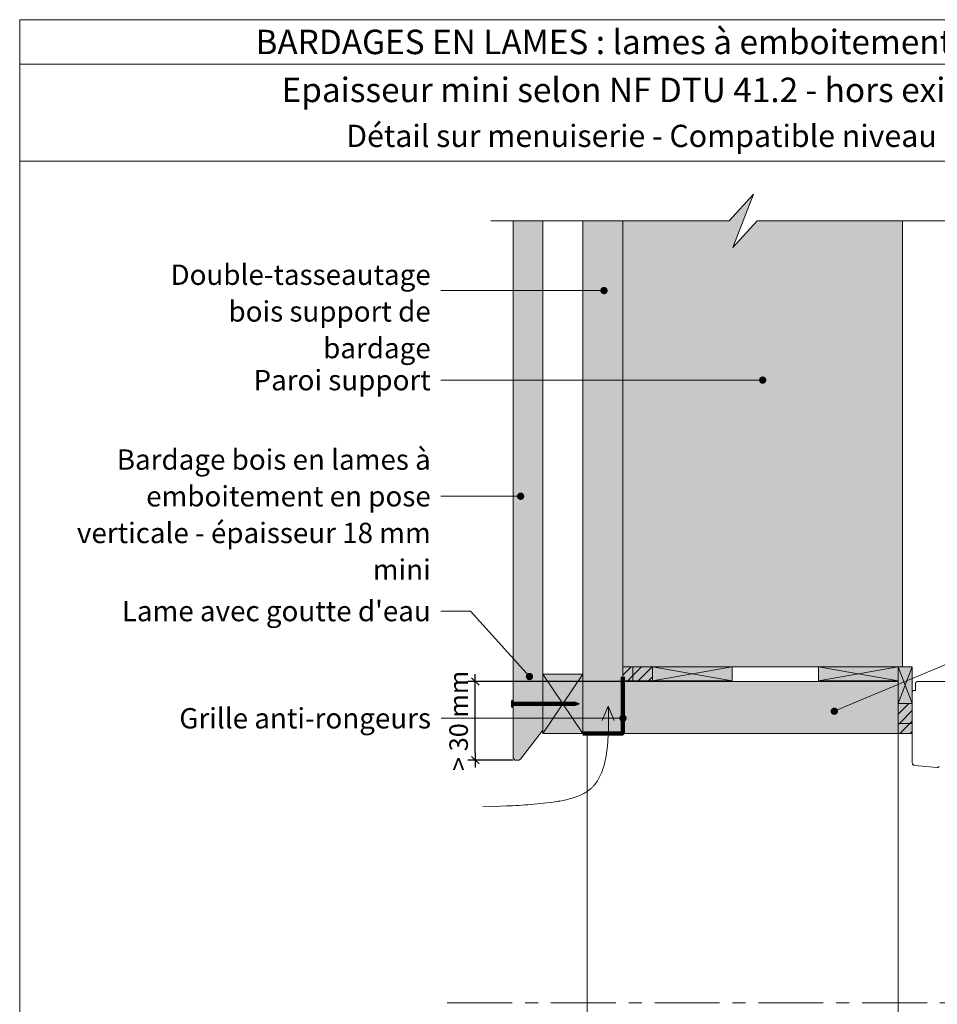
# Model space of a CAD drawing. Units: millimetres. Extents: x -474 to -80, y -3174 to -2632.
# Drawn here: x -474 to -227, y -2898 to -2632 of the extents above; entities that cross this region are included whole.
import ezdxf

# ---------------------------------------------------------------- set-up
doc = ezdxf.new("R2010")
doc.units = ezdxf.units.MM
doc.header["$LTSCALE"] = 2
doc.linetypes.add('CADWORK_6', pattern=[14, 8.75, -1.75, 1.75, -1.75])
doc.layers.add('Ech.1_5', color=7, linetype='Continuous')
doc.styles.add('arial-', font='txt', dxfattribs={"height": 1})
doc.styles.add('arial-b', font='arialbd.ttf', dxfattribs={"height": 1})
doc.styles.add('arial-z', font='arial.ttf')
doc.dimstyles.get("Standard").update_dxf_attribs({"dimtxt": 0.18, "dimasz": 0.18, "dimexe": 0.18, "dimexo": 0.0625, "dimgap": 0.09, "dimtad": 0, "dimtih": 1, "dimtoh": 1, "dimdec": 4, "dimzin": 0, "dimdsep": 46, "dimtxsty": 'Standard', "dimcen": 0.09, "dimadec": 0, "dimazin": 0, "dimtfac": 1, "dimtdec": 4, "dimtofl": 0, "dimtmove": 0, "dimatfit": 3, "dimfxl": 1, "dimtolj": 1, "dimtzin": 0, "dimarcsym": 0})
pattern_1 = [(45, (0, 0), (-1.4142136, 1.4142136), [])]

# ---------------------------------------------------------------- blocks, each defined once
blk = doc.blocks.new('cw-line-extremity4')
at = {"lineweight": 5}
h = blk.add_hatch(color=0, dxfattribs=at)
edge = h.paths.add_edge_path()
edge.add_arc((0, 0), 1, 0, 360)
blk = doc.blocks.new('cw-dimension-symbol2')
at = {"color": 0, "lineweight": -2}
for p, q in [((-1, 0), (1, 0)), ((-0.5, -0.5), (0.5, 0.5))]:
    blk.add_line(p, q, dxfattribs=at)
blk = doc.blocks.new('*D71')
at = {"layer": 'Defpoints', "color": 0}
for p in [(-351.45, -2810.87), (-311.65, -2810.87), (-341.27, -2832.06)]:
    blk.add_point(p, dxfattribs=at)
at = {"layer": 'Ech.1_5', "color": 0, "lineweight": -2}
for p, q in [((-311.65, -2810.87), (-353.45, -2810.87)), ((-351.45, -2830.06), (-351.45, -2812.87)), ((-341.27, -2832.06), (-353.45, -2832.06))]:
    blk.add_line(p, q, dxfattribs=at)
at = {"layer": 'Ech.1_5', "color": 0, "lineweight": -2, "xscale": 2, "yscale": 2, "zscale": 2}
for p, rotation in [((-351.45, -2810.87), 90), ((-351.45, -2832.06), 270)]:
    blk.add_blockref('cw-dimension-symbol2', p, dxfattribs=dict(at, rotation=rotation))
at = {"layer": 'Ech.1_5', "color": 190, "lineweight": 20, "insert": (-355.95, -2821.47), "char_height": 5, "attachment_point": 5, "rotation": 90, "style": 'arial-z'}
blk.add_mtext('\\A1;> 30 mm', dxfattribs=at)

msp = doc.modelspace()

# ---------------------------------------------------------------- hatches: boundary and pattern name
at = {"layer": 'Ech.1_5', "lineweight": 5, "true_color": 0xe9ddf7, "transparency": 33554687}
for points in [[(-281.96, -2693.69), (-276.32, -2679.31), (-282.91, -2686.5), (-311.65, -2686.5), (-311.65, -2806.88), (-236.11, -2806.88), (-236.11, -2686.5), (-275.37, -2686.5)], [(-308.93, -2806.88), (-311.65, -2806.88), (-311.65, -2810.65), (-308.93, -2810.65)], [(-308.93, -2810.65), (-303.58, -2810.65), (-303.58, -2806.88), (-308.93, -2806.88)], [(-233.51, -2822.16), (-233.51, -2816.81), (-237.28, -2816.81), (-237.28, -2822.16)], [(-237.28, -2822.16), (-237.28, -2824.88), (-233.51, -2824.88), (-233.51, -2822.16)]]:
    msp.add_hatch(color=254, dxfattribs=at).paths.add_polyline_path(points)
at = {"layer": 'Ech.1_5', "lineweight": 20, "true_color": 0x804040, "transparency": 33554687}
msp.add_hatch(color=17, dxfattribs=at).paths.add_polyline_path([(-341.25, -2831.42), (-340.81, -2832.06), (-339.71, -2832.06), (-339.27, -2831.84), (-333.25, -2824.02), (-333.25, -2686.5), (-341.25, -2686.5), (-341.25, -2829.29)])
at = {"layer": 'Ech.1_5', "lineweight": 20, "true_color": 0x916a48, "transparency": 33554687}
for points in [[(-311.65, -2824.87), (-311.65, -2686.5), (-322.45, -2686.5), (-322.45, -2824.87)], [(-333.25, -2808.87), (-333.25, -2824.87), (-322.45, -2824.87), (-322.45, -2808.87)]]:
    msp.add_hatch(color=35, dxfattribs=at).paths.add_polyline_path(points)
at = {"layer": 'Ech.1_5', "lineweight": 20, "transparency": 33554687}
h = msp.add_hatch(dxfattribs=at)
h.set_pattern_fill('CwHatchPattern_11', color=190, style=0, pattern_type=2)
h.set_pattern_definition(pattern_1)
h.paths.add_polyline_path([(-308.93, -2806.88), (-311.65, -2806.88), (-311.65, -2810.65), (-308.93, -2810.65)])
h = msp.add_hatch(dxfattribs=at)
h.set_pattern_fill('CwHatchPattern_11', color=190, style=0, pattern_type=2)
h.set_pattern_definition(pattern_1)
h.paths.add_polyline_path([(-308.93, -2810.65), (-303.58, -2810.65), (-303.58, -2806.88), (-308.93, -2806.88)])
at = {"layer": 'Ech.1_5', "lineweight": 20, "true_color": 0xe9ddf7, "transparency": 33554687}
for points in [[(-303.58, -2810.65), (-282.09, -2810.65), (-282.09, -2806.88), (-303.58, -2806.88)], [(-258.77, -2810.65), (-237.28, -2810.65), (-237.28, -2806.88), (-258.77, -2806.88)], [(-233.51, -2816.81), (-233.51, -2806.88), (-237.28, -2806.88), (-237.28, -2816.81)], [(-299.97, -2810.87), (-311.65, -2810.87), (-311.65, -2824.87), (-237.28, -2824.88), (-237.28, -2810.87)]]:
    msp.add_hatch(color=254, dxfattribs=at).paths.add_polyline_path(points)
at = {"layer": 'Ech.1_5', "lineweight": 5, "transparency": 33554687}
h = msp.add_hatch(color=252, dxfattribs=at)
edge = h.paths.add_edge_path()
edge.add_line((-341.61, -2817.88), (-341.61, -2815.87))
edge.add_arc((-336.59, -2816.87), 5.13, 168.6633, 191.3367)
for points in [[(-341.49, -2817.88), (-341.49, -2817.55), (-341.49, -2816.2), (-341.49, -2815.87), (-341.61, -2815.87), (-341.61, -2817.88)], [(-340.57, -2817.33), (-341.27, -2817.33, 0.414214), (-341.49, -2817.55), (-341.49, -2816.2, 0.414214), (-341.27, -2816.42), (-340.57, -2816.42)], [(-340.57, -2817.33), (-340.24, -2817.33), (-340.24, -2816.42), (-340.57, -2816.42)], [(-340.24, -2817.33), (-339.9, -2817.33), (-339.9, -2816.42), (-340.24, -2816.42)], [(-339.9, -2817.33), (-339.57, -2817.33), (-339.57, -2816.42), (-339.9, -2816.42)], [(-339.57, -2817.33), (-339.24, -2817.33), (-339.24, -2816.42), (-339.57, -2816.42)], [(-339.24, -2817.33), (-338.9, -2817.33), (-338.9, -2816.42), (-339.24, -2816.42)], [(-338.9, -2817.33), (-338.57, -2817.33), (-338.57, -2816.42), (-338.9, -2816.42)], [(-338.57, -2817.33), (-338.24, -2817.33), (-338.24, -2816.42), (-338.57, -2816.42)], [(-338.24, -2817.33), (-337.9, -2817.33), (-337.9, -2816.42), (-338.24, -2816.42)], [(-337.9, -2817.33), (-337.57, -2817.33), (-337.57, -2816.42), (-337.9, -2816.42)], [(-337.57, -2817.33), (-337.24, -2817.33), (-337.24, -2816.42), (-337.57, -2816.42)], [(-337.24, -2817.33), (-336.9, -2817.33), (-336.9, -2816.42), (-337.24, -2816.42)], [(-336.9, -2817.33), (-336.57, -2817.33), (-336.57, -2816.42), (-336.9, -2816.42)], [(-336.57, -2817.33), (-336.24, -2817.33), (-336.24, -2816.42), (-336.57, -2816.42)], [(-336.24, -2817.33), (-335.9, -2817.33), (-335.9, -2816.42), (-336.24, -2816.42)], [(-335.9, -2817.33), (-335.57, -2817.33), (-335.57, -2816.42), (-335.9, -2816.42)], [(-335.57, -2817.33), (-335.24, -2817.33), (-335.24, -2816.42), (-335.57, -2816.42)], [(-335.24, -2817.33), (-334.9, -2817.33), (-334.9, -2816.42), (-335.24, -2816.42)], [(-334.9, -2817.33), (-334.57, -2817.33), (-334.57, -2816.42), (-334.9, -2816.42)], [(-334.57, -2817.33), (-334.24, -2817.33), (-334.24, -2816.42), (-334.57, -2816.42)], [(-334.24, -2817.33), (-333.9, -2817.33), (-333.9, -2816.42), (-334.24, -2816.42)], [(-333.9, -2817.33), (-333.57, -2817.33), (-333.57, -2816.42), (-333.9, -2816.42)], [(-333.57, -2817.33), (-333.24, -2817.33), (-333.24, -2816.42), (-333.57, -2816.42)], [(-333.24, -2817.33), (-332.9, -2817.33), (-332.9, -2816.42), (-333.24, -2816.42)], [(-332.9, -2817.33), (-332.57, -2817.33), (-332.57, -2816.42), (-332.9, -2816.42)], [(-332.57, -2817.33), (-332.24, -2817.33), (-332.24, -2816.42), (-332.57, -2816.42)], [(-332.24, -2817.33), (-331.9, -2817.33), (-331.9, -2816.42), (-332.24, -2816.42)], [(-331.9, -2817.33), (-331.57, -2817.33), (-331.57, -2816.42), (-331.9, -2816.42)], [(-331.57, -2817.33), (-331.24, -2817.33), (-331.24, -2816.42), (-331.57, -2816.42)], [(-331.24, -2817.33), (-330.9, -2817.33), (-330.9, -2816.42), (-331.24, -2816.42)], [(-330.9, -2817.33), (-330.57, -2817.33), (-330.57, -2816.42), (-330.9, -2816.42)], [(-330.57, -2817.33), (-330.24, -2817.33), (-330.24, -2816.42), (-330.57, -2816.42)], [(-330.24, -2817.33), (-329.9, -2817.33), (-329.9, -2816.42), (-330.24, -2816.42)], [(-329.9, -2817.33), (-329.57, -2817.33), (-329.57, -2816.42), (-329.9, -2816.42)], [(-329.57, -2817.33), (-329.24, -2817.33), (-329.24, -2816.42), (-329.57, -2816.42)], [(-329.24, -2817.33), (-328.9, -2817.33), (-328.9, -2816.42), (-329.24, -2816.42)], [(-328.9, -2817.33), (-328.57, -2817.33), (-328.57, -2816.42), (-328.9, -2816.42)], [(-328.57, -2817.33), (-328.24, -2817.33), (-328.24, -2816.42), (-328.57, -2816.42)], [(-328.24, -2817.33), (-327.9, -2817.33), (-327.9, -2816.42), (-328.24, -2816.42)], [(-327.9, -2817.33), (-327.57, -2817.33), (-327.57, -2816.42), (-327.9, -2816.42)], [(-327.57, -2817.33), (-327.24, -2817.33), (-327.24, -2816.42), (-327.57, -2816.42)], [(-327.24, -2817.33), (-326.9, -2817.33), (-326.9, -2816.42), (-327.24, -2816.42)], [(-326.9, -2817.33), (-326.57, -2817.33), (-326.57, -2816.42), (-326.9, -2816.42)], [(-326.57, -2817.33), (-326.24, -2817.33), (-326.24, -2816.42), (-326.57, -2816.42)], [(-326.24, -2817.33), (-325.9, -2817.33), (-325.9, -2816.42), (-326.24, -2816.42)], [(-325.9, -2817.33), (-325.57, -2817.33), (-325.57, -2816.42), (-325.9, -2816.42)], [(-325.57, -2817.33), (-325.24, -2817.33), (-325.24, -2816.42), (-325.57, -2816.42)], [(-325.24, -2817.33), (-324.9, -2817.33), (-324.9, -2816.42), (-325.24, -2816.42)], [(-324.36, -2816.42), (-324.9, -2816.42), (-324.9, -2817.33), (-324.36, -2817.33, -0.351359)], [(-323.29, -2816.87), (-324.36, -2816.42, 0.351359), (-324.36, -2817.33)]]:
    msp.add_hatch(color=252, dxfattribs=at).paths.add_polyline_path(points)
at = {"layer": 'Ech.1_5', "lineweight": 20, "transparency": 33554687}
h = msp.add_hatch(dxfattribs=at)
h.set_pattern_fill('CwHatchPattern_11', color=190, style=0, pattern_type=2)
h.set_pattern_definition(pattern_1)
h.paths.add_polyline_path([(-233.51, -2822.16), (-233.51, -2816.81), (-237.28, -2816.81), (-237.28, -2822.16)])
h = msp.add_hatch(dxfattribs=at)
h.set_pattern_fill('CwHatchPattern_11', color=190, style=0, pattern_type=2)
h.set_pattern_definition(pattern_1)
h.paths.add_polyline_path([(-237.28, -2822.16), (-237.28, -2824.88), (-233.51, -2824.88), (-233.51, -2822.16)])

# ---------------------------------------------------------------- linework, layer by layer
at = {"layer": 'Ech.1_5', "color": 190, "lineweight": 20}
for p, q in [((-80.43, -2644.2), (-474.43, -2644.2)), ((-315.56, -2817.52), (-317.2, -2821.38)), ((-315.56, -2817.52), (-313.93, -2821.38))]:
    msp.add_line(p, q, dxfattribs=at)
at = {"layer": 'Ech.1_5', "color": 7, "lineweight": 20}
for p, q in [((-233.51, -2832.75), (-233.51, -2813.68)), ((-237.28, -2824.88), (-237.28, -2933.01)), ((-226.74, -2834.08), (-232.78, -2833.55))]:
    msp.add_line(p, q, dxfattribs=at)
at = {"layer": 'Ech.1_5', "color": 190, "lineweight": 9}
for p, q in [((-341.49, -2815.87), (-341.61, -2815.87)), ((-341.61, -2815.87), (-341.61, -2817.88)), ((-341.49, -2815.87), (-341.49, -2816.2)), ((-341.49, -2816.2), (-341.49, -2817.55)), ((-324.36, -2816.42), (-341.27, -2816.42)), ((-324.36, -2817.33), (-341.27, -2817.33)), ((-340.57, -2816.42), (-340.57, -2817.33)), ((-340.24, -2816.42), (-340.24, -2817.33)), ((-339.9, -2816.42), (-339.9, -2817.33)), ((-339.57, -2816.42), (-339.57, -2817.33)), ((-339.24, -2816.42), (-339.24, -2817.33)), ((-338.9, -2816.42), (-338.9, -2817.33)), ((-338.57, -2816.42), (-338.57, -2817.33)), ((-338.24, -2816.42), (-338.24, -2817.33)), ((-337.9, -2816.42), (-337.9, -2817.33)), ((-337.57, -2816.42), (-337.57, -2817.33)), ((-337.24, -2816.42), (-337.24, -2817.33)), ((-336.9, -2816.42), (-336.9, -2817.33)), ((-336.57, -2816.42), (-336.57, -2817.33)), ((-336.24, -2816.42), (-336.24, -2817.33)), ((-335.9, -2816.42), (-335.9, -2817.33)), ((-335.57, -2816.42), (-335.57, -2817.33)), ((-335.57, -2816.42), (-335.57, -2817.33)), ((-335.24, -2816.42), (-335.24, -2817.33)), ((-334.9, -2816.42), (-334.9, -2817.33)), ((-334.57, -2816.42), (-334.57, -2817.33)), ((-334.24, -2816.42), (-334.24, -2817.33)), ((-333.9, -2816.42), (-333.9, -2817.33)), ((-333.57, -2816.42), (-333.57, -2817.33)), ((-333.24, -2816.42), (-333.24, -2817.33)), ((-332.9, -2816.42), (-332.9, -2817.33)), ((-332.57, -2816.42), (-332.57, -2817.33)), ((-332.24, -2816.42), (-332.24, -2817.33)), ((-331.9, -2816.42), (-331.9, -2817.33)), ((-331.57, -2816.42), (-331.57, -2817.33)), ((-331.24, -2816.42), (-331.24, -2817.33)), ((-330.9, -2816.42), (-330.9, -2817.33)), ((-330.57, -2816.42), (-330.57, -2817.33)), ((-330.24, -2816.42), (-330.24, -2817.33)), ((-329.9, -2816.42), (-329.9, -2817.33)), ((-329.57, -2816.42), (-329.57, -2817.33)), ((-329.24, -2816.42), (-329.24, -2817.33)), ((-328.9, -2816.42), (-328.9, -2817.33)), ((-328.57, -2816.42), (-328.57, -2817.33)), ((-328.24, -2816.42), (-328.24, -2817.33)), ((-327.9, -2816.42), (-327.9, -2817.33)), ((-327.57, -2816.42), (-327.57, -2817.33)), ((-327.24, -2816.42), (-327.24, -2817.33)), ((-326.9, -2816.42), (-326.9, -2817.33)), ((-326.57, -2816.42), (-326.57, -2817.33)), ((-326.24, -2816.42), (-326.24, -2817.33)), ((-325.9, -2816.42), (-325.9, -2817.33)), ((-325.57, -2816.42), (-325.57, -2817.33)), ((-325.24, -2816.42), (-325.24, -2817.33)), ((-324.9, -2816.42), (-324.9, -2817.33)), ((-323.29, -2816.87), (-324.36, -2816.42)), ((-323.29, -2816.87), (-324.36, -2817.33)), ((-341.49, -2817.88), (-341.61, -2817.88)), ((-341.49, -2817.88), (-341.49, -2817.55))]:
    msp.add_line(p, q, dxfattribs=at)
at = {"layer": 'Ech.1_5', "color": 190, "lineweight": 20}
for points in [[(-80.43, -2632.2), (-474.43, -2632.2), (-474.43, -3174.2), (-80.43, -3174.2), (-80.43, -2632.2)], [(-80.43, -2670.4), (-474.43, -2670.4), (-474.43, -2632.2), (-80.43, -2632.2), (-80.43, -2670.4)], [(-80.43, -3174.2), (-80.43, -2632.2), (-474.43, -2632.2), (-474.43, -3174.2), (-80.43, -3174.2)], [(-347.27, -2686.5), (-282.91, -2686.5), (-276.32, -2679.31), (-281.96, -2693.69), (-275.37, -2686.5), (-207, -2686.5)], [(-281.96, -2693.69), (-276.32, -2679.31), (-282.91, -2686.5), (-311.65, -2686.5), (-311.65, -2806.88), (-236.11, -2806.88), (-236.11, -2686.5), (-275.37, -2686.5), (-281.96, -2693.69)], [(-281.96, -2693.69), (-276.32, -2679.31), (-282.91, -2686.5), (-311.65, -2686.5), (-311.65, -2806.88), (-236.11, -2806.88), (-236.11, -2686.5), (-275.37, -2686.5), (-281.96, -2693.69)], [(-281.96, -2693.69), (-276.32, -2679.31), (-282.91, -2686.5), (-311.65, -2686.5), (-311.65, -2806.88), (-236.11, -2806.88), (-236.11, -2686.5), (-275.37, -2686.5), (-281.96, -2693.69)], [(-281.96, -2693.69), (-276.32, -2679.31), (-282.91, -2686.5), (-311.65, -2686.5), (-311.65, -2806.88), (-236.11, -2806.88), (-236.11, -2686.5), (-275.37, -2686.5), (-281.96, -2693.69)], [(-311.65, -2824.87), (-311.65, -2686.5), (-322.45, -2686.5), (-322.45, -2824.87), (-311.65, -2824.87)], [(-316.71, -2705.32), (-352.73, -2705.32), (-360.73, -2705.32)], [(-273.88, -2729.49), (-352.73, -2729.49), (-360.73, -2729.49)], [(-339.22, -2760.84), (-352.73, -2760.84), (-360.73, -2760.84)], [(-254.54, -2818.87), (-167.2, -2782.36), (-159.2, -2782.36)], [(-336.84, -2809.51), (-352.73, -2791.83), (-360.73, -2791.83)], [(-333.25, -2808.87), (-333.25, -2824.87), (-322.45, -2824.87), (-322.45, -2808.87), (-333.25, -2808.87)], [(-322.45, -2808.87), (-333.25, -2824.87), (-322.45, -2824.87), (-333.25, -2808.87)], [(-308.93, -2806.88), (-311.65, -2806.88), (-311.65, -2810.65), (-308.93, -2810.65), (-308.93, -2806.88)], [(-303.58, -2806.88), (-308.93, -2806.88), (-308.93, -2810.65), (-303.58, -2810.65), (-303.58, -2806.88)], [(-303.58, -2810.65), (-282.09, -2810.65), (-282.09, -2806.88), (-303.58, -2806.88), (-303.58, -2810.65)], [(-282.09, -2806.88), (-303.58, -2810.65), (-303.58, -2806.88), (-282.09, -2810.65)], [(-303.58, -2810.65), (-282.09, -2810.65), (-282.09, -2806.88), (-303.58, -2806.88), (-303.58, -2810.65)], [(-258.77, -2810.65), (-237.28, -2810.65), (-237.28, -2806.88), (-258.77, -2806.88), (-258.77, -2810.65)], [(-237.28, -2806.88), (-258.77, -2810.65), (-258.77, -2806.88), (-237.28, -2810.65)], [(-258.77, -2810.65), (-237.28, -2810.65), (-237.28, -2806.88), (-258.77, -2806.88), (-258.77, -2810.65)], [(-233.51, -2816.81), (-233.51, -2806.88), (-237.28, -2806.88), (-237.28, -2816.81), (-233.51, -2816.81)], [(-237.28, -2806.88), (-233.51, -2816.81), (-237.28, -2816.81), (-233.51, -2806.88)], [(-233.51, -2816.81), (-233.51, -2806.88), (-237.28, -2806.88), (-237.28, -2816.81), (-233.51, -2816.81)], [(-299.97, -2810.87), (-311.65, -2810.87), (-311.65, -2824.87), (-237.28, -2824.88), (-237.28, -2810.87), (-299.97, -2810.87)], [(-237.28, -2816.81), (-237.28, -2822.16), (-233.51, -2822.16), (-233.51, -2816.81), (-237.28, -2816.81)], [(-349.46, -2844.66), (-346.25, -2844.57), (-344.63, -2844.51), (-343.02, -2844.44), (-342.2, -2844.41), (-341.39, -2844.37), (-340.57, -2844.32), (-339.74, -2844.28), (-338.92, -2844.23), (-338.09, -2844.17), (-337.25, -2844.11), (-336.41, -2844.04), (-335.57, -2843.97), (-334.72, -2843.89), (-333.87, -2843.8), (-333.01, -2843.71), (-332.14, -2843.61), (-331.27, -2843.51), (-330.39, -2843.39), (-329.51, -2843.26), (-329.07, -2843.19), (-328.64, -2843.11), (-328.2, -2843.03), (-327.77, -2842.95), (-327.34, -2842.86), (-326.92, -2842.77), (-326.49, -2842.67), (-326.07, -2842.56), (-325.66, -2842.45), (-325.25, -2842.33), (-324.84, -2842.2), (-324.44, -2842.07), (-324.05, -2841.92), (-323.66, -2841.77), (-323.28, -2841.61), (-322.91, -2841.44), (-322.55, -2841.27), (-322.19, -2841.08), (-321.84, -2840.88), (-321.5, -2840.68), (-321.17, -2840.46), (-320.86, -2840.23), (-320.55, -2839.99), (-320.4, -2839.87), (-320.25, -2839.74), (-320.1, -2839.61), (-319.96, -2839.48), (-319.82, -2839.34), (-319.69, -2839.2), (-319.55, -2839.06), (-319.42, -2838.92), (-319.3, -2838.77), (-319.17, -2838.62), (-318.93, -2838.31), (-318.7, -2837.98), (-318.48, -2837.65), (-318.27, -2837.31), (-318.08, -2836.96), (-317.89, -2836.6), (-317.71, -2836.23), (-317.54, -2835.86), (-317.38, -2835.47), (-317.23, -2835.08), (-317.09, -2834.68), (-316.96, -2834.28), (-316.83, -2833.87), (-316.71, -2833.46), (-316.6, -2833.04), (-316.5, -2832.62), (-316.4, -2832.2), (-316.31, -2831.77), (-316.23, -2831.34), (-316.15, -2830.9), (-316.08, -2830.47), (-316.02, -2830.04), (-315.95, -2829.6), (-315.9, -2829.16), (-315.85, -2828.73), (-315.8, -2828.29), (-315.76, -2827.86), (-315.72, -2827.43), (-315.69, -2827), (-315.66, -2826.58), (-315.61, -2825.73), (-315.57, -2824.89), (-315.54, -2824.05), (-315.52, -2823.22), (-315.51, -2822.4), (-315.51, -2821.58), (-315.51, -2820.76), (-315.52, -2819.95), (-315.53, -2819.14), (-315.56, -2817.52)], [(-311.58, -2820.78), (-352.66, -2820.78), (-360.66, -2820.78)], [(-237.28, -2822.16), (-237.28, -2824.88), (-233.51, -2824.88), (-233.51, -2822.16), (-237.28, -2822.16)]]:
    msp.add_lwpolyline(points, dxfattribs=at)
at = {"layer": 'Ech.1_5', "color": 7, "lineweight": 20}
for points in [[(-341.25, -2831.42), (-340.81, -2832.06), (-339.71, -2832.06), (-339.27, -2831.84), (-333.25, -2824.02), (-333.25, -2686.5), (-341.25, -2686.5), (-341.25, -2829.29), (-341.25, -2831.42)], [(-311.65, -2824.87), (-322.45, -2824.87), (-322.45, -2686.5)], [(-299.97, -2810.87), (-311.65, -2810.87), (-311.65, -2824.87), (-237.28, -2824.88), (-237.28, -2810.87), (-299.97, -2810.87)], [(-237.28, -2824.88), (-237.28, -2960.43), (-250.07, -2960.43), (-250.07, -2960.92), (-321.27, -2968.03), (-321.27, -2824.87), (-237.28, -2824.88)]]:
    msp.add_lwpolyline(points, dxfattribs=at)
at = {"layer": 'Ech.1_5', "color": 5, "lineweight": 20}
for points in [[(-333.25, -2808.87), (-333.25, -2824.87), (-322.45, -2824.87), (-322.45, -2808.87), (-333.25, -2808.87)], [(-299.97, -2810.87), (-311.65, -2810.87), (-311.65, -2810.87), (-311.65, -2824.87), (-237.28, -2824.88), (-237.28, -2810.87), (-299.97, -2810.87), (-299.97, -2810.87)]]:
    msp.add_lwpolyline(points, dxfattribs=at)
at = {"layer": 'Ech.1_5', "color": 190, "lineweight": 5}
for points in [[(-308.93, -2806.88), (-311.65, -2806.88), (-311.65, -2810.65), (-308.93, -2810.65), (-308.93, -2806.88)], [(-308.93, -2806.88), (-311.65, -2806.88), (-311.65, -2810.65), (-308.93, -2810.65), (-308.93, -2806.88)], [(-308.93, -2810.65), (-303.58, -2810.65), (-303.58, -2806.88), (-308.93, -2806.88), (-308.93, -2810.65)], [(-308.93, -2810.65), (-303.58, -2810.65), (-303.58, -2806.88), (-308.93, -2806.88), (-308.93, -2810.65)], [(-308.93, -2810.65), (-303.58, -2810.65), (-303.58, -2806.88), (-308.93, -2806.88), (-308.93, -2810.65)], [(-233.51, -2822.16), (-233.51, -2816.81), (-237.28, -2816.81), (-237.28, -2822.16), (-233.51, -2822.16)], [(-233.51, -2822.16), (-233.51, -2816.81), (-237.28, -2816.81), (-237.28, -2822.16), (-233.51, -2822.16)], [(-233.51, -2822.16), (-233.51, -2816.81), (-237.28, -2816.81), (-237.28, -2822.16), (-233.51, -2822.16)], [(-237.28, -2822.16), (-237.28, -2824.88), (-233.51, -2824.88), (-233.51, -2822.16), (-237.28, -2822.16)], [(-237.28, -2822.16), (-237.28, -2824.88), (-233.51, -2824.88), (-233.51, -2822.16), (-237.28, -2822.16)]]:
    msp.add_lwpolyline(points, dxfattribs=at)
at = {"layer": 'Ech.1_5', "color": 8, "lineweight": 90}
msp.add_lwpolyline([(-322.45, -2824.87), (-311.65, -2824.87), (-311.65, -2809.57)], dxfattribs=at)
at = {"layer": 'Ech.1_5', "color": 7, "lineweight": 20}
for points in [[(-226.31, -2833.68, -0.439994), (-226.74, -2834.08), (-232.78, -2833.55, -0.390931), (-233.51, -2832.75), (-233.51, -2813.68, -0.420236), (-233.11, -2813.28), (-232.59, -2813.28), (-232.59, -2811.28, -0.414215), (-232.19, -2810.88)], [(-232.19, -2810.88), (-214.91, -2810.88, 0.41422)]]:
    msp.add_lwpolyline(points, format="xyb", dxfattribs=at)
at = {"layer": 'Ech.1_5', "color": 7, "lineweight": 9}
for points in [[(-341.61, -2817.88), (-341.61, -2815.87, 0.099256), (-341.61, -2817.88)], [(-340.57, -2817.33), (-341.27, -2817.33, 0.414214), (-341.49, -2817.55), (-341.49, -2816.2, 0.414214), (-341.27, -2816.42), (-340.57, -2816.42), (-340.57, -2817.33)], [(-324.36, -2816.42), (-324.9, -2816.42), (-324.9, -2817.33), (-324.36, -2817.33, -0.351359), (-324.36, -2816.42)], [(-323.29, -2816.87), (-324.36, -2816.42, 0.351359), (-324.36, -2817.33), (-323.29, -2816.87)]]:
    msp.add_lwpolyline(points, format="xyb", dxfattribs=at)
for points in [[(-341.49, -2817.88), (-341.49, -2817.55), (-341.49, -2816.2), (-341.49, -2815.87), (-341.61, -2815.87), (-341.61, -2817.88), (-341.49, -2817.88)], [(-340.57, -2817.33), (-340.24, -2817.33), (-340.24, -2816.42), (-340.57, -2816.42), (-340.57, -2817.33)], [(-340.24, -2817.33), (-339.9, -2817.33), (-339.9, -2816.42), (-340.24, -2816.42), (-340.24, -2817.33)], [(-339.9, -2817.33), (-339.57, -2817.33), (-339.57, -2816.42), (-339.9, -2816.42), (-339.9, -2817.33)], [(-339.57, -2817.33), (-339.24, -2817.33), (-339.24, -2816.42), (-339.57, -2816.42), (-339.57, -2817.33)], [(-339.24, -2817.33), (-338.9, -2817.33), (-338.9, -2816.42), (-339.24, -2816.42), (-339.24, -2817.33)], [(-338.9, -2817.33), (-338.57, -2817.33), (-338.57, -2816.42), (-338.9, -2816.42), (-338.9, -2817.33)], [(-338.57, -2817.33), (-338.24, -2817.33), (-338.24, -2816.42), (-338.57, -2816.42), (-338.57, -2817.33)], [(-338.24, -2817.33), (-337.9, -2817.33), (-337.9, -2816.42), (-338.24, -2816.42), (-338.24, -2817.33)], [(-337.9, -2817.33), (-337.57, -2817.33), (-337.57, -2816.42), (-337.9, -2816.42), (-337.9, -2817.33)], [(-337.57, -2817.33), (-337.24, -2817.33), (-337.24, -2816.42), (-337.57, -2816.42), (-337.57, -2817.33)], [(-337.24, -2817.33), (-336.9, -2817.33), (-336.9, -2816.42), (-337.24, -2816.42), (-337.24, -2817.33)], [(-336.9, -2817.33), (-336.57, -2817.33), (-336.57, -2816.42), (-336.9, -2816.42), (-336.9, -2817.33)], [(-336.57, -2817.33), (-336.24, -2817.33), (-336.24, -2816.42), (-336.57, -2816.42), (-336.57, -2817.33)], [(-336.24, -2817.33), (-335.9, -2817.33), (-335.9, -2816.42), (-336.24, -2816.42), (-336.24, -2817.33)], [(-335.9, -2817.33), (-335.57, -2817.33), (-335.57, -2816.42), (-335.9, -2816.42), (-335.9, -2817.33)], [(-335.57, -2817.33), (-335.24, -2817.33), (-335.24, -2816.42), (-335.57, -2816.42), (-335.57, -2817.33)], [(-335.24, -2817.33), (-334.9, -2817.33), (-334.9, -2816.42), (-335.24, -2816.42), (-335.24, -2817.33)], [(-334.9, -2817.33), (-334.57, -2817.33), (-334.57, -2816.42), (-334.9, -2816.42), (-334.9, -2817.33)], [(-334.57, -2817.33), (-334.24, -2817.33), (-334.24, -2816.42), (-334.57, -2816.42), (-334.57, -2817.33)], [(-334.24, -2817.33), (-333.9, -2817.33), (-333.9, -2816.42), (-334.24, -2816.42), (-334.24, -2817.33)], [(-333.9, -2817.33), (-333.57, -2817.33), (-333.57, -2816.42), (-333.9, -2816.42), (-333.9, -2817.33)], [(-333.57, -2817.33), (-333.24, -2817.33), (-333.24, -2816.42), (-333.57, -2816.42), (-333.57, -2817.33)], [(-333.24, -2817.33), (-332.9, -2817.33), (-332.9, -2816.42), (-333.24, -2816.42), (-333.24, -2817.33)], [(-332.9, -2817.33), (-332.57, -2817.33), (-332.57, -2816.42), (-332.9, -2816.42), (-332.9, -2817.33)], [(-332.57, -2817.33), (-332.24, -2817.33), (-332.24, -2816.42), (-332.57, -2816.42), (-332.57, -2817.33)], [(-332.24, -2817.33), (-331.9, -2817.33), (-331.9, -2816.42), (-332.24, -2816.42), (-332.24, -2817.33)], [(-331.9, -2817.33), (-331.57, -2817.33), (-331.57, -2816.42), (-331.9, -2816.42), (-331.9, -2817.33)], [(-331.57, -2817.33), (-331.24, -2817.33), (-331.24, -2816.42), (-331.57, -2816.42), (-331.57, -2817.33)], [(-331.24, -2817.33), (-330.9, -2817.33), (-330.9, -2816.42), (-331.24, -2816.42), (-331.24, -2817.33)], [(-330.9, -2817.33), (-330.57, -2817.33), (-330.57, -2816.42), (-330.9, -2816.42), (-330.9, -2817.33)], [(-330.57, -2817.33), (-330.24, -2817.33), (-330.24, -2816.42), (-330.57, -2816.42), (-330.57, -2817.33)], [(-330.24, -2817.33), (-329.9, -2817.33), (-329.9, -2816.42), (-330.24, -2816.42), (-330.24, -2817.33)], [(-329.9, -2817.33), (-329.57, -2817.33), (-329.57, -2816.42), (-329.9, -2816.42), (-329.9, -2817.33)], [(-329.57, -2817.33), (-329.24, -2817.33), (-329.24, -2816.42), (-329.57, -2816.42), (-329.57, -2817.33)], [(-329.24, -2817.33), (-328.9, -2817.33), (-328.9, -2816.42), (-329.24, -2816.42), (-329.24, -2817.33)], [(-328.9, -2817.33), (-328.57, -2817.33), (-328.57, -2816.42), (-328.9, -2816.42), (-328.9, -2817.33)], [(-328.57, -2817.33), (-328.24, -2817.33), (-328.24, -2816.42), (-328.57, -2816.42), (-328.57, -2817.33)], [(-328.24, -2817.33), (-327.9, -2817.33), (-327.9, -2816.42), (-328.24, -2816.42), (-328.24, -2817.33)], [(-327.9, -2817.33), (-327.57, -2817.33), (-327.57, -2816.42), (-327.9, -2816.42), (-327.9, -2817.33)], [(-327.57, -2817.33), (-327.24, -2817.33), (-327.24, -2816.42), (-327.57, -2816.42), (-327.57, -2817.33)], [(-327.24, -2817.33), (-326.9, -2817.33), (-326.9, -2816.42), (-327.24, -2816.42), (-327.24, -2817.33)], [(-326.9, -2817.33), (-326.57, -2817.33), (-326.57, -2816.42), (-326.9, -2816.42), (-326.9, -2817.33)], [(-326.57, -2817.33), (-326.24, -2817.33), (-326.24, -2816.42), (-326.57, -2816.42), (-326.57, -2817.33)], [(-326.24, -2817.33), (-325.9, -2817.33), (-325.9, -2816.42), (-326.24, -2816.42), (-326.24, -2817.33)], [(-325.9, -2817.33), (-325.57, -2817.33), (-325.57, -2816.42), (-325.9, -2816.42), (-325.9, -2817.33)], [(-325.57, -2817.33), (-325.24, -2817.33), (-325.24, -2816.42), (-325.57, -2816.42), (-325.57, -2817.33)], [(-325.24, -2817.33), (-324.9, -2817.33), (-324.9, -2816.42), (-325.24, -2816.42), (-325.24, -2817.33)]]:
    msp.add_lwpolyline(points, dxfattribs=at)
at = {"layer": 'Ech.1_5', "color": 7, "linetype": 'CADWORK_6', "lineweight": 18}
msp.add_lwpolyline([(-201.52, -2897.59), (-361.05, -2897.59)], dxfattribs=at)
at = {"layer": 'Ech.1_5', "color": 190, "lineweight": 9}
for centre, radius, start, end in [((-336.59, -2816.87), 5.13, 168.6633, 191.3367), ((-341.27, -2816.2), 0.222, 180, 270), ((-341.27, -2817.55), 0.222, 90, 180), ((-323.79, -2816.87), 0.723, 141.2812, 218.7188)]:
    msp.add_arc(centre, radius, start, end, dxfattribs=at)
at = {"layer": 'Ech.1_5', "color": 7, "lineweight": 20}
msp.add_arc((-232.71, -2832.76), 0.8, 179.5917, 265, dxfattribs=at)

# ---------------------------------------------------------------- block references
at = {"layer": 'Ech.1_5', "color": 190, "lineweight": 20}
for p, rotation in [((-316.71, -2705.32), 180), ((-273.88, -2729.49), 180), ((-339.22, -2760.84), 180), ((-336.84, -2809.51), 131.9341472158322), ((-311.58, -2820.78), 180), ((-254.54, -2818.87), 22.68233554219034)]:
    msp.add_blockref('cw-line-extremity4', p, dxfattribs=dict(at, rotation=rotation))

# ---------------------------------------------------------------- texts
at = {"layer": 'Ech.1_5', "color": 190}
for s, style, p in [('BARDAGES EN LAMES : lames à emboitement - pose verticale', 'arial-b', (-410.79, -2641.5)), ('Epaisseur mini selon NF DTU 41.2 - hors exigences feu façade', 'arial-', (-403.74, -2654.45))]:
    msp.add_text(s, height=6.6, dxfattribs=dict(at, style=style)).set_placement(p)
at = {"layer": 'Ech.1_5', "color": 4, "true_color": 0x00ffff, "line_spacing_factor": 1.08}
for s, insert, char_height, width, attachment_point in [('{\\fArial|b0|i0;\\W1.000000;\\H6.000000;\\c16711848;Détail sur menuiserie - Compatible niveau étanchéité Ee2}', (-277.43, -2660.56), 6, 388, 2), ('{\\fArial|b0|i0;\\W1.000000;\\H5.500000;\\c16711848;Double-tasseautage bois support de bardage}', (-363.48, -2698.29), 5.5, 83.5624, 3), ('{\\fArial|b0|i0;\\W1.000000;\\H5.500000;\\c16711848;Paroi support}', (-363.48, -2726.74), 5.5, 73.4925, 3), ('{\\fArial|b0|i0;\\W1.000000;\\H5.500000;\\c16711848;Bardage bois en lames à emboitement en pose verticale - épaisseur 18 mm mini}', (-363.48, -2748.19), 5.5, 103.33, 3), ("{\\fArial|b0|i0;\\W1.000000;\\H5.500000;\\c16711848;Lame avec goutte d'eau}", (-363.48, -2789.08), 5.5, 85.0219, 3), ('{\\fArial|b0|i0;\\W1.000000;\\H5.500000;\\c16711848;Grille anti-rongeurs}', (-363.41, -2818.03), 5.5, 78.1666, 3)]:
    msp.add_mtext(s, dxfattribs=dict(at, insert=insert, char_height=char_height, width=width, attachment_point=attachment_point))

# ---------------------------------------------------------------- dimensions: what is measured, and where the dimension line sits
at = {"layer": 'Ech.1_5', "color": 190, "lineweight": 20}
dim = msp.add_linear_dim(base=(-351.45, -2810.87), p1=(-341.27, -2832.06), p2=(-311.65, -2810.87), angle=270, text='> 30 mm', dimstyle='Standard', override={"dimtxt": 5, "dimasz": 2, "dimexe": 2, "dimexo": 0, "dimgap": 0, "dimdec": 0, "dimlfac": 1, "dimtxsty": 'arial-z', "dimblk": 'cw-dimension-symbol2', "dimclrt": 190, "dimtofl": 1, "dimtmove": 2}, dxfattribs=at)
dim.commit()
dim.dimension.update_dxf_attribs({"geometry": '*D71', "text_midpoint": (-355.95, -2821.47), "dimtype": 160, "text_rotation": 90})

doc.saveas('drawing.dxf')
